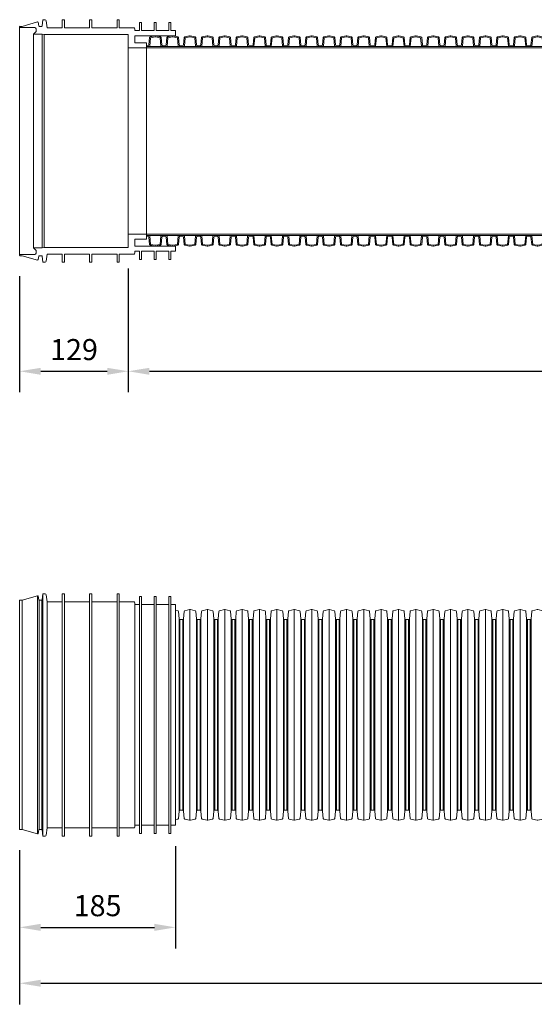
# Model space of a CAD drawing. Units: millimetres. Extents: x 1352 to 7710, y 5132 to 15192.
# Drawn here: x 1380 to 1991, y 10123 to 11292 of the extents above; entities that cross this region are included whole.
import ezdxf

# ---------------------------------------------------------------- set-up
doc = ezdxf.new("R2010")
doc.units = ezdxf.units.MM
doc.layers.get('0').update_dxf_attribs({"lineweight": 5})
doc.layers.get('Defpoints').update_dxf_attribs({"lineweight": 5})
for name, color, linetype, lineweight in [('Dim', 204, 'Continuous', 5), ('Pragma-Inner-Layer', 7, 'Continuous', 5), ('Pragma-Rib-Layer', 22, 'Continuous', 5)]:
    doc.layers.add(name, color=color, linetype=linetype, lineweight=lineweight)
doc.styles.get("Standard").update_dxf_attribs({"font": 'romans.shx', "width": 0.8})
doc.dimstyles.new('ISO-25', dxfattribs={"dimtxt": 25, "dimasz": 25, "dimexe": 25, "dimexo": 25, "dimgap": 10, "dimtad": 1, "dimdec": 0, "dimtxsty": 'Standard', "dimcen": 25, "dimclrt": 2, "dimadec": 0, "dimazin": 0, "dimtfac": 1, "dimtdec": 0, "dimtmove": 0, "dimatfit": 3, "dimfxl": 1, "dimarcsym": 0})

# ---------------------------------------------------------------- blocks, each defined once
blk = doc.blocks.new('*D24')
at = {"layer": 'Defpoints', "color": 0, "transparency": 16777216}
for p in [(1379.6, 11012.8), (1508.6, 11022), (1508.6, 10875)]:
    blk.add_point(p, dxfattribs=at)
at = {"layer": 'Dim', "color": 0, "lineweight": -2, "transparency": 16777216}
for p, q in [((1508.6, 10997), (1508.6, 10850)), ((1379.6, 10987.8), (1379.6, 10850)), ((1404.6, 10875), (1483.6, 10875))]:
    blk.add_line(p, q, dxfattribs=at)
at = {"layer": 'Dim', "color": 0, "transparency": 16777216}
for points in [[(1404.6, 10879.1), (1404.6, 10870.8), (1379.6, 10875)], [(1483.6, 10879.1), (1483.6, 10870.8), (1508.6, 10875)]]:
    blk.add_solid(points, dxfattribs=at)
at = {"layer": 'Dim', "color": 2, "transparency": 16777216, "insert": (1444.1, 10897.5), "char_height": 25, "attachment_point": 5}
blk.add_mtext('129', dxfattribs=at)
blk = doc.blocks.new('*D25')
at = {"layer": 'Defpoints', "color": 0, "transparency": 16777216}
for p in [(7533.6, 11035.3), (1508.6, 11022), (7533.6, 10875)]:
    blk.add_point(p, dxfattribs=at)
at = {"layer": 'Dim', "color": 0, "lineweight": -2, "transparency": 16777216}
for p, q in [((7533.6, 11010.3), (7533.6, 10850)), ((1508.6, 10997), (1508.6, 10850)), ((1533.6, 10875), (7508.6, 10875))]:
    blk.add_line(p, q, dxfattribs=at)
at = {"layer": 'Dim', "color": 0, "transparency": 16777216}
for points in [[(1533.6, 10879.1), (1533.6, 10870.8), (1508.6, 10875)], [(7508.6, 10879.1), (7508.6, 10870.8), (7533.6, 10875)]]:
    blk.add_solid(points, dxfattribs=at)
at = {"layer": 'Dim', "color": 2, "transparency": 16777216, "insert": (4521.1, 10897.5), "char_height": 25, "attachment_point": 5}
blk.add_mtext('6025', dxfattribs=at)
blk = doc.blocks.new('*D26')
at = {"layer": 'Defpoints', "color": 0, "transparency": 16777216}
for p in [(1564.6, 10336), (1379.6, 10331.4), (1564.6, 10214.8)]:
    blk.add_point(p, dxfattribs=at)
at = {"layer": 'Dim', "color": 0, "lineweight": -2, "transparency": 16777216}
for p, q in [((1564.6, 10311), (1564.6, 10189.8)), ((1379.6, 10306.4), (1379.6, 10189.8)), ((1404.6, 10214.8), (1539.6, 10214.8))]:
    blk.add_line(p, q, dxfattribs=at)
at = {"layer": 'Dim', "color": 0, "transparency": 16777216}
for points in [[(1404.6, 10219), (1404.6, 10210.6), (1379.6, 10214.8)], [(1539.6, 10219), (1539.6, 10210.6), (1564.6, 10214.8)]]:
    blk.add_solid(points, dxfattribs=at)
at = {"layer": 'Dim', "color": 2, "transparency": 16777216, "insert": (1472.1, 10237.3), "char_height": 25, "attachment_point": 5}
blk.add_mtext('185', dxfattribs=at)
blk = doc.blocks.new('*D27')
at = {"layer": 'Defpoints', "color": 0, "transparency": 16777216}
for p in [(7533.6, 10353.9), (1379.6, 10331.4), (7533.6, 10148.4)]:
    blk.add_point(p, dxfattribs=at)
at = {"layer": 'Dim', "color": 0, "lineweight": -2, "transparency": 16777216}
for p, q in [((7533.6, 10328.9), (7533.6, 10123.4)), ((1379.6, 10306.4), (1379.6, 10123.4)), ((1404.6, 10148.4), (7508.6, 10148.4))]:
    blk.add_line(p, q, dxfattribs=at)
at = {"layer": 'Dim', "color": 0, "transparency": 16777216}
for points in [[(1404.6, 10152.6), (1404.6, 10144.3), (1379.6, 10148.4)], [(7508.6, 10152.6), (7508.6, 10144.3), (7533.6, 10148.4)]]:
    blk.add_solid(points, dxfattribs=at)
at = {"layer": 'Dim', "color": 2, "transparency": 16777216, "insert": (4456.6, 10170.9), "char_height": 25, "attachment_point": 5}
blk.add_mtext('6154', dxfattribs=at)
blk = doc.blocks.new('$OD250-Rib')
at = {"layer": 'Pragma-Inner-Layer'}
for points in [[(-10.3, 1.4), (10.3, 1.4)], [(-10.3, 0), (10.3, 0)]]:
    blk.add_lwpolyline(points, dxfattribs=at)
at = {"layer": 'Pragma-Rib-Layer'}
for points in [[(-10.3, 2.5), (-8.7, 2.5, 0.388879), (-7.7, 3.4), (-6.9, 12.2, -0.329751), (-6.1, 13.1), (-0.4, 14.3, -0.052408), (0, 14.3, -0.052408), (0.4, 14.3), (6.1, 13.1, -0.329751), (6.9, 12.2), (7.7, 3.4, 0.388879), (8.7, 2.5), (10.3, 2.5)], [(-10.3, 1.4), (-7.1, 1.4, 0.388879), (-6.6, 1.9), (-5.7, 12), (-0.2, 13.1, -0.052408), (0, 13.1, -0.052408), (0.2, 13.1), (5.7, 12), (6.6, 1.9, 0.388879), (7.1, 1.4), (10.3, 1.4)]]:
    blk.add_lwpolyline(points, format="xyb", dxfattribs=at)
blk = doc.blocks.new('$PRAGMA-PIPE-OD250')
at = {"layer": 'Pragma-Inner-Layer'}
for p, q in [((-6003.3, 110.6), (-6003.3, 112)), ((-6003.3, -110.7), (-6003.3, 110.6)), ((-6003.3, -112), (-6003.3, -110.7))]:
    blk.add_line(p, q, dxfattribs=at)
at = {"layer": 'Pragma-Rib-Layer'}
for p, q in [((-6132.8, 141.3), (-6151, 136.1)), ((-6131.4, 136.6), (-6132.1, 140.9)), ((-6127.2, 136.6), (-6126.5, 143.9)), ((-6126.5, 143.9), (-6123.9, 143.9)), ((-6121.2, 134.2), (-6122.4, 142.6)), ((-6154, 135.7), (-6154, 135.2)), ((-6154, -135.2), (-6154, 135.2)), ((-6151, 136.1), (-6153.5, 136.1)), ((-6136.1, 134.7), (-6153.5, 134.7)), ((-6134.6, 130.1), (-6137.7, 127)), ((-6134.6, 133.2), (-6134.6, 130.1)), ((-6127.7, 136.1), (-6130.9, 136.1)), ((-6121.2, 134.2), (-6103.4, 134.2)), ((-6100.9, 134.2), (-6070.9, 134.2)), ((-6068.4, 134.2), (-6038.4, 134.2)), ((-6035.9, 134.2), (-6018.2, 134.2)), ((-6017.2, 131), (-6017.2, 133.2)), ((-6017.2, 131), (-6011.9, 131)), ((-6009.4, 131), (-5994.4, 131)), ((-5991.9, 131), (-5976.9, 131)), ((-5974.4, 131), (-5969, 131)), ((-5969, 125), (-5969, 131)), ((-6137.7, -127), (-6137.7, 127)), ((-6127.1, 127), (-6137.7, 127)), ((-6127.1, -127), (-6127.1, 127)), ((-6124.9, 126.5), (-6127.1, 127)), ((-6124.9, -126.5), (-6124.9, 126.5)), ((-6124.9, 126.5), (-6025, 126.5)), ((-6025, 110.6), (-6025, 126.5)), ((-6017.2, 116.6), (-6017.2, 125)), ((-6017.2, 125), (-5969, 125)), ((-6025, -110.7), (-6025, 110.6)), ((-6003.3, 110.6), (-6025, 110.6)), ((-6003.3, 116.6), (-6017.2, 116.6)), ((-6003.3, 110.6), (-6003.3, 116.6)), ((-6003.3, 112), (-6003.3, 113.1)), ((-6025, -126.5), (-6025, -110.7)), ((-6003.3, -110.7), (-6025, -110.7)), ((-6017.2, -125), (-6017.2, -116.6)), ((-6003.3, -116.6), (-6017.2, -116.6)), ((-6003.3, -116.6), (-6003.3, -110.7)), ((-6003.3, -113.1), (-6003.3, -112)), ((-6127.1, -127), (-6137.7, -127)), ((-6134.6, -130.1), (-6137.7, -127)), ((-6124.9, -126.5), (-6127.1, -127)), ((-6124.9, -126.5), (-6025, -126.5)), ((-6017.2, -125), (-5969, -125)), ((-5969, -131), (-5969, -125)), ((-6154, -135.7), (-6154, -135.2)), ((-6136.1, -134.7), (-6153.5, -134.7)), ((-6151, -136.2), (-6153.5, -136.2)), ((-6132.8, -141.3), (-6151, -136.2)), ((-6134.6, -133.2), (-6134.6, -130.1)), ((-6131.4, -136.6), (-6132.1, -140.9)), ((-6127.7, -136.2), (-6130.9, -136.2)), ((-6127.2, -136.6), (-6126.5, -143.9)), ((-6121.2, -134.2), (-6122.4, -142.7)), ((-6121.2, -134.2), (-6103.4, -134.2)), ((-6100.9, -134.2), (-6070.9, -134.2)), ((-6068.4, -134.2), (-6038.4, -134.2)), ((-6035.9, -134.2), (-6018.2, -134.2)), ((-6017.2, -133.2), (-6017.2, -131)), ((-6017.2, -131), (-6011.9, -131)), ((-6009.4, -131), (-5994.4, -131)), ((-5991.9, -131), (-5976.9, -131)), ((-5974.4, -131), (-5969, -131)), ((-6126.5, -143.9), (-6123.9, -143.9))]:
    blk.add_line(p, q, dxfattribs=at)
for points in [[(-6100.9, 134.2), (-6100.9, 143.9), (-6103.4, 143.9), (-6103.4, 134.2)], [(-6068.4, 134.2), (-6068.4, 143.9), (-6070.9, 143.9), (-6070.9, 134.2)], [(-6035.9, 134.2), (-6035.9, 143.9), (-6038.4, 143.9), (-6038.4, 134.2)], [(-6009.4, 131), (-6009.4, 140.7), (-6011.9, 140.7), (-6011.9, 131)], [(-5991.9, 131), (-5991.9, 140.7), (-5994.4, 140.7), (-5994.4, 131)], [(-5974.4, 131), (-5974.4, 140.7), (-5976.9, 140.7), (-5976.9, 131)], [(-6100.9, -134.2), (-6100.9, -143.9), (-6103.4, -143.9), (-6103.4, -134.2)], [(-6068.4, -134.2), (-6068.4, -143.9), (-6070.9, -143.9), (-6070.9, -134.2)], [(-6035.9, -134.2), (-6035.9, -143.9), (-6038.4, -143.9), (-6038.4, -134.2)], [(-6009.4, -131), (-6009.4, -140.7), (-6011.9, -140.7), (-6011.9, -131)], [(-5991.9, -131), (-5991.9, -140.7), (-5994.4, -140.7), (-5994.4, -131)], [(-5974.4, -131), (-5974.4, -140.7), (-5976.9, -140.7), (-5976.9, -131)]]:
    blk.add_lwpolyline(points, dxfattribs=at)
for centre, radius, start, end in [((-6132.6, 140.8), 0.5, 10.0004, 105.7715), ((-6153.5, 135.2), 0.5, 180, 270), ((-6136.1, 133.2), 1.5, 0, 90), ((-6130.9, 136.7), 0.5, 189.9999, 270), ((-6018.2, 133.2), 1, 0, 90), ((-6153.5, -135.2), 0.5, 90, 180), ((-6136.1, -133.2), 1.5, 270, 0), ((-6130.9, -136.7), 0.5, 90, 170.0001), ((-6018.2, -133.2), 1, 270, 0), ((-6132.6, -140.8), 0.5, 254.2285, 349.9996)]:
    blk.add_arc(centre, radius, start, end, dxfattribs=at)
at = {"layer": 'Pragma-Rib-Layer', "extrusion": (0, 0, -1)}
for centre, radius, start, end in [((6123.9, 142.4), 1.5, 90, 171.9999), ((6153.5, 135.7), 0.5, 0, 90), ((6127.7, 136.7), 0.5, 185.0002, 270), ((6153.5, -135.7), 0.5, 270, 0), ((6127.7, -136.7), 0.5, 90, 174.9998), ((6123.9, -142.4), 1.5, 188.0001, 270)]:
    blk.add_arc(centre, radius, start, end, dxfattribs=at)
for p in [(-5993, 110.6), (-5972.4, 110.6), (-5951.8, 110.6), (-5931.1, 110.6), (-5910.5, 110.6), (-5889.9, 110.6), (-5869.2, 110.6), (-5848.6, 110.6), (-5828, 110.6), (-5807.3, 110.6), (-5786.7, 110.6), (-5766.1, 110.6), (-5745.5, 110.6), (-5724.8, 110.6), (-5704.2, 110.6), (-5683.6, 110.6), (-5662.9, 110.6), (-5642.3, 110.6), (-5621.7, 110.6), (-5601, 110.6), (-5580.4, 110.6), (-5559.8, 110.6), (-5539.2, 110.6)]:
    blk.add_blockref('$OD250-Rib', p)
at = {"xscale": -1, "rotation": 180}
for p in [(-5993, -110.7), (-5972.4, -110.7), (-5951.8, -110.7), (-5931.1, -110.7), (-5910.5, -110.7), (-5889.9, -110.7), (-5869.2, -110.7), (-5848.6, -110.7), (-5828, -110.7), (-5807.3, -110.7), (-5786.7, -110.7), (-5766.1, -110.7), (-5745.5, -110.7), (-5724.8, -110.7), (-5704.2, -110.7), (-5683.6, -110.7), (-5662.9, -110.7), (-5642.3, -110.7), (-5621.7, -110.7), (-5601, -110.7), (-5580.4, -110.7), (-5559.8, -110.7), (-5539.2, -110.7)]:
    blk.add_blockref('$OD250-Rib', p, dxfattribs=at)
blk = doc.blocks.new('$PRAGMA-PIPE-OD250-SECTION')
at = {"layer": 'Pragma-Rib-Layer'}
for p, q in [((-6132.8, 141.3), (-6151, 136.1)), ((-6132.8, -141.3), (-6132.8, 141.3)), ((-6131.4, 136.6), (-6132.1, 140.9)), ((-6127.2, 136.6), (-6126.5, 143.9)), ((-6126.5, 143.9), (-6123.9, 143.9)), ((-6126.5, -143.9), (-6126.5, 143.9)), ((-6121.2, 134.2), (-6122.4, 142.6)), ((-6154, -135.7), (-6154, 135.7)), ((-6151, 136.1), (-6153.5, 136.1)), ((-6151, 136.1), (-6151, -136.2)), ((-6127.7, 136.1), (-6130.9, 136.1)), ((-6130.9, -136.2), (-6130.9, 136.1)), ((-6127.7, -136.2), (-6127.7, 136.1)), ((-6121.2, 134.2), (-6103.4, 134.2)), ((-6121.2, -134.2), (-6121.2, 134.2)), ((-6100.9, 134.2), (-6070.9, 134.2)), ((-6068.4, 134.2), (-6038.4, 134.2)), ((-6035.9, 134.2), (-6018.2, 134.2)), ((-6017.2, 131), (-6017.2, 133.2)), ((-6017.2, 131), (-6011.9, 131)), ((-6017.2, -131), (-6017.2, 131)), ((-6009.4, 131), (-5994.4, 131)), ((-5991.9, 131), (-5976.9, 131)), ((-5974.4, 131), (-5969, 131)), ((-5969, -131), (-5969, 131)), ((-5951.8, 125), (-5951.8, -125)), ((-5931.1, 125), (-5931.1, -125)), ((-5910.5, 125), (-5910.5, -125)), ((-5889.9, 125), (-5889.9, -125)), ((-5869.2, 125), (-5869.2, -125)), ((-5848.6, 125), (-5848.6, -125)), ((-5828, 125), (-5828, -125)), ((-5807.3, 125), (-5807.3, -125)), ((-5786.7, 125), (-5786.7, -125)), ((-5766.1, 125), (-5766.1, -125)), ((-5745.5, 125), (-5745.5, -125)), ((-5724.8, 125), (-5724.8, -125)), ((-5704.2, 125), (-5704.2, -125)), ((-5683.6, 125), (-5683.6, -125)), ((-5662.9, 125), (-5662.9, -125)), ((-5642.3, 125), (-5642.3, -125)), ((-5621.7, 125), (-5621.7, -125)), ((-5601, 125), (-5601, -125)), ((-5580.4, 125), (-5580.4, -125)), ((-5559.8, 125), (-5559.8, -125)), ((-5964.7, 114.1), (-5964.7, -114.1)), ((-5963.7, 113.1), (-5963.7, -113.2)), ((-5960.4, 113.1), (-5960.4, -113.2)), ((-5959.4, 114.1), (-5959.4, -114.1)), ((-5944.1, 114.1), (-5944.1, -114.1)), ((-5943.1, 113.1), (-5943.1, -113.2)), ((-5939.8, 113.1), (-5939.8, -113.2)), ((-5938.8, 114.1), (-5938.8, -114.1)), ((-5923.4, 114.1), (-5923.4, -114.1)), ((-5922.4, 113.1), (-5922.4, -113.2)), ((-5919.2, 113.1), (-5919.2, -113.2)), ((-5918.2, 114.1), (-5918.2, -114.1)), ((-5902.8, 114.1), (-5902.8, -114.1)), ((-5901.8, 113.1), (-5901.8, -113.2)), ((-5898.5, 113.1), (-5898.5, -113.2)), ((-5897.5, 114.1), (-5897.5, -114.1)), ((-5882.2, 114.1), (-5882.2, -114.1)), ((-5881.2, 113.1), (-5881.2, -113.2)), ((-5877.9, 113.1), (-5877.9, -113.2)), ((-5876.9, 114.1), (-5876.9, -114.1)), ((-5861.6, 114.1), (-5861.6, -114.1)), ((-5860.6, 113.1), (-5860.6, -113.2)), ((-5857.3, 113.1), (-5857.3, -113.2)), ((-5856.3, 114.1), (-5856.3, -114.1)), ((-5840.9, 114.1), (-5840.9, -114.1)), ((-5839.9, 113.1), (-5839.9, -113.2)), ((-5836.7, 113.1), (-5836.7, -113.2)), ((-5835.7, 114.1), (-5835.7, -114.1)), ((-5820.3, 114.1), (-5820.3, -114.1)), ((-5819.3, 113.1), (-5819.3, -113.2)), ((-5816, 113.1), (-5816, -113.2)), ((-5815, 114.1), (-5815, -114.1)), ((-5799.7, 114.1), (-5799.7, -114.1)), ((-5798.7, 113.1), (-5798.7, -113.2)), ((-5795.4, 113.1), (-5795.4, -113.2)), ((-5794.4, 114.1), (-5794.4, -114.1)), ((-5779, 114.1), (-5779, -114.1)), ((-5778, 113.1), (-5778, -113.2)), ((-5774.8, 113.1), (-5774.8, -113.2)), ((-5773.8, 114.1), (-5773.8, -114.1)), ((-5758.4, 114.1), (-5758.4, -114.1)), ((-5757.4, 113.1), (-5757.4, -113.2)), ((-5754.1, 113.1), (-5754.1, -113.2)), ((-5753.1, 114.1), (-5753.1, -114.1)), ((-5737.8, 114.1), (-5737.8, -114.1)), ((-5736.8, 113.1), (-5736.8, -113.2)), ((-5733.5, 113.1), (-5733.5, -113.2)), ((-5732.5, 114.1), (-5732.5, -114.1)), ((-5717.1, 114.1), (-5717.1, -114.1)), ((-5716.1, 113.1), (-5716.1, -113.2)), ((-5712.9, 113.1), (-5712.9, -113.2)), ((-5711.9, 114.1), (-5711.9, -114.1)), ((-5696.5, 114.1), (-5696.5, -114.1)), ((-5695.5, 113.1), (-5695.5, -113.2)), ((-5692.2, 113.1), (-5692.2, -113.2)), ((-5691.2, 114.1), (-5691.2, -114.1)), ((-5675.9, 114.1), (-5675.9, -114.1)), ((-5674.9, 113.1), (-5674.9, -113.2)), ((-5671.6, 113.1), (-5671.6, -113.2)), ((-5670.6, 114.1), (-5670.6, -114.1)), ((-5655.3, 114.1), (-5655.3, -114.1)), ((-5654.3, 113.1), (-5654.3, -113.2)), ((-5651, 113.1), (-5651, -113.2)), ((-5650, 114.1), (-5650, -114.1)), ((-5634.6, 114.1), (-5634.6, -114.1)), ((-5633.6, 113.1), (-5633.6, -113.2)), ((-5630.4, 113.1), (-5630.4, -113.2)), ((-5629.4, 114.1), (-5629.4, -114.1)), ((-5614, 114.1), (-5614, -114.1)), ((-5613, 113.1), (-5613, -113.2)), ((-5609.7, 113.1), (-5609.7, -113.2)), ((-5608.7, 114.1), (-5608.7, -114.1)), ((-5593.4, 114.1), (-5593.4, -114.1)), ((-5592.4, 113.1), (-5592.4, -113.2)), ((-5589.1, 113.1), (-5589.1, -113.2)), ((-5588.1, 114.1), (-5588.1, -114.1)), ((-5572.7, 114.1), (-5572.7, -114.1)), ((-5571.7, 113.1), (-5571.7, -113.2)), ((-5568.5, 113.1), (-5568.5, -113.2)), ((-5567.5, 114.1), (-5567.5, -114.1)), ((-5552.1, 114.1), (-5552.1, -114.1)), ((-5551.1, 113.1), (-5551.1, -113.2)), ((-5547.8, 113.1), (-5547.8, -113.2)), ((-5546.8, 114.1), (-5546.8, -114.1)), ((-6151, -136.2), (-6153.5, -136.2)), ((-6132.8, -141.3), (-6151, -136.2)), ((-6131.4, -136.6), (-6132.1, -140.9)), ((-6127.7, -136.2), (-6130.9, -136.2)), ((-6127.2, -136.6), (-6126.5, -143.9)), ((-6121.2, -134.2), (-6122.4, -142.7)), ((-6121.2, -134.2), (-6103.4, -134.2)), ((-6100.9, -134.2), (-6070.9, -134.2)), ((-6068.4, -134.2), (-6038.4, -134.2)), ((-6035.9, -134.2), (-6018.2, -134.2)), ((-6017.2, -133.2), (-6017.2, -131)), ((-6017.2, -131), (-6011.9, -131)), ((-6009.4, -131), (-5994.4, -131)), ((-5991.9, -131), (-5976.9, -131)), ((-5974.4, -131), (-5969, -131)), ((-6126.5, -143.9), (-6123.9, -143.9))]:
    blk.add_line(p, q, dxfattribs=at)
for points in [[(-6100.9, 143.9), (-6103.4, 143.9)], [(-6100.9, 143.9), (-6100.9, -143.9), (-6103.4, -143.9), (-6103.4, 143.9)], [(-6068.4, 143.9), (-6070.9, 143.9)], [(-6068.4, 143.9), (-6068.4, -143.9), (-6070.9, -143.9), (-6070.9, 143.9)], [(-6035.9, 143.9), (-6038.4, 143.9)], [(-6035.9, 143.9), (-6035.9, -143.9), (-6038.4, -143.9), (-6038.4, 143.9)], [(-6009.4, 140.7), (-6011.9, 140.7)], [(-6009.4, 140.7), (-6009.4, -140.7), (-6011.9, -140.7), (-6011.9, 140.7)], [(-5991.9, 140.7), (-5994.4, 140.7)], [(-5991.9, 140.7), (-5991.9, -140.7), (-5994.4, -140.7), (-5994.4, 140.7)], [(-5974.4, 140.7), (-5976.9, 140.7)], [(-5974.4, 140.7), (-5974.4, -140.7), (-5976.9, -140.7), (-5976.9, 140.7)]]:
    blk.add_lwpolyline(points, dxfattribs=at)
for points in [[(-5969, 124.3), (-5966.3, 123.7, -0.329751), (-5965.5, 122.9), (-5964.7, 114.1, 0.388879), (-5963.7, 113.1), (-5962.1, 113.1)], [(-5962.1, 113.1), (-5960.4, 113.1, 0.388879), (-5959.4, 114.1), (-5958.7, 122.9, -0.329751), (-5957.9, 123.7), (-5952.2, 125, -0.052408), (-5951.8, 125, -0.052408), (-5951.3, 125), (-5945.6, 123.7, -0.329751), (-5944.8, 122.9), (-5944.1, 114.1, 0.388879), (-5943.1, 113.1), (-5941.4, 113.1)], [(-5941.4, 113.1), (-5939.8, 113.1, 0.388879), (-5938.8, 114.1), (-5938, 122.9, -0.329751), (-5937.2, 123.7), (-5931.5, 125, -0.052408), (-5931.1, 125, -0.052408), (-5930.7, 125), (-5925, 123.7, -0.329751), (-5924.2, 122.9), (-5923.4, 114.1, 0.388879), (-5922.4, 113.1), (-5920.8, 113.1)], [(-5920.8, 113.1), (-5919.2, 113.1, 0.388879), (-5918.2, 114.1), (-5917.4, 122.9, -0.329751), (-5916.6, 123.7), (-5910.9, 125, -0.052408), (-5910.5, 125, -0.052408), (-5910.1, 125), (-5904.4, 123.7, -0.329751), (-5903.6, 122.9), (-5902.8, 114.1, 0.388879), (-5901.8, 113.1), (-5900.2, 113.1)], [(-5900.2, 113.1), (-5898.5, 113.1, 0.388879), (-5897.5, 114.1), (-5896.8, 122.9, -0.329751), (-5896, 123.7), (-5890.3, 125, -0.052408), (-5889.9, 125, -0.052408), (-5889.4, 125), (-5883.7, 123.7, -0.329751), (-5883, 122.9), (-5882.2, 114.1, 0.388879), (-5881.2, 113.1), (-5879.6, 113.1)], [(-5879.6, 113.1), (-5877.9, 113.1, 0.388879), (-5876.9, 114.1), (-5876.1, 122.9, -0.329751), (-5875.4, 123.7), (-5869.7, 125, -0.052408), (-5869.2, 125, -0.052408), (-5868.8, 125), (-5863.1, 123.7, -0.329751), (-5862.3, 122.9), (-5861.6, 114.1, 0.388879), (-5860.6, 113.1), (-5858.9, 113.1)], [(-5858.9, 113.1), (-5857.3, 113.1, 0.388879), (-5856.3, 114.1), (-5855.5, 122.9, -0.329751), (-5854.7, 123.7), (-5849, 125, -0.052408), (-5848.6, 125, -0.052408), (-5848.2, 125), (-5842.5, 123.7, -0.329751), (-5841.7, 122.9), (-5840.9, 114.1, 0.388879), (-5839.9, 113.1), (-5838.3, 113.1)], [(-5838.3, 113.1), (-5836.7, 113.1, 0.388879), (-5835.7, 114.1), (-5834.9, 122.9, -0.329751), (-5834.1, 123.7), (-5828.4, 125, -0.052408), (-5828, 125, -0.052408), (-5827.6, 125), (-5821.9, 123.7, -0.329751), (-5821.1, 122.9), (-5820.3, 114.1, 0.388879), (-5819.3, 113.1), (-5817.7, 113.1)], [(-5817.7, 113.1), (-5816, 113.1, 0.388879), (-5815, 114.1), (-5814.3, 122.9, -0.329751), (-5813.5, 123.7), (-5807.8, 125, -0.052408), (-5807.3, 125, -0.052408), (-5806.9, 125), (-5801.2, 123.7, -0.329751), (-5800.4, 122.9), (-5799.7, 114.1, 0.388879), (-5798.7, 113.1), (-5797, 113.1)], [(-5797, 113.1), (-5795.4, 113.1, 0.388879), (-5794.4, 114.1), (-5793.6, 122.9, -0.329751), (-5792.8, 123.7), (-5787.1, 125, -0.052408), (-5786.7, 125, -0.052408), (-5786.3, 125), (-5780.6, 123.7, -0.329751), (-5779.8, 122.9), (-5779, 114.1, 0.388879), (-5778, 113.1), (-5776.4, 113.1)], [(-5776.4, 113.1), (-5774.8, 113.1, 0.388879), (-5773.8, 114.1), (-5773, 122.9, -0.329751), (-5772.2, 123.7), (-5766.5, 125, -0.052408), (-5766.1, 125, -0.052408), (-5765.7, 125), (-5760, 123.7, -0.329751), (-5759.2, 122.9), (-5758.4, 114.1, 0.388879), (-5757.4, 113.1), (-5755.8, 113.1)], [(-5755.8, 113.1), (-5754.1, 113.1, 0.388879), (-5753.1, 114.1), (-5752.4, 122.9, -0.329751), (-5751.6, 123.7), (-5745.9, 125, -0.052408), (-5745.5, 125, -0.052408), (-5745, 125), (-5739.3, 123.7, -0.329751), (-5738.5, 122.9), (-5737.8, 114.1, 0.388879), (-5736.8, 113.1), (-5735.1, 113.1)], [(-5735.1, 113.1), (-5733.5, 113.1, 0.388879), (-5732.5, 114.1), (-5731.7, 122.9, -0.329751), (-5730.9, 123.7), (-5725.2, 125, -0.052408), (-5724.8, 125, -0.052408), (-5724.4, 125), (-5718.7, 123.7, -0.329751), (-5717.9, 122.9), (-5717.1, 114.1, 0.388879), (-5716.1, 113.1), (-5714.5, 113.1)], [(-5714.5, 113.1), (-5712.9, 113.1, 0.388879), (-5711.9, 114.1), (-5711.1, 122.9, -0.329751), (-5710.3, 123.7), (-5704.6, 125, -0.052408), (-5704.2, 125, -0.052408), (-5703.8, 125), (-5698.1, 123.7, -0.329751), (-5697.3, 122.9), (-5696.5, 114.1, 0.388879), (-5695.5, 113.1), (-5693.9, 113.1)], [(-5693.9, 113.1), (-5692.2, 113.1, 0.388879), (-5691.2, 114.1), (-5690.5, 122.9, -0.329751), (-5689.7, 123.7), (-5684, 125, -0.052408), (-5683.6, 125, -0.052408), (-5683.1, 125), (-5677.4, 123.7, -0.329751), (-5676.7, 122.9), (-5675.9, 114.1, 0.388879), (-5674.9, 113.1), (-5673.3, 113.1)], [(-5673.3, 113.1), (-5671.6, 113.1, 0.388879), (-5670.6, 114.1), (-5669.8, 122.9, -0.329751), (-5669.1, 123.7), (-5663.4, 125, -0.052408), (-5662.9, 125, -0.052408), (-5662.5, 125), (-5656.8, 123.7, -0.329751), (-5656, 122.9), (-5655.3, 114.1, 0.388879), (-5654.3, 113.1), (-5652.6, 113.1)], [(-5652.6, 113.1), (-5651, 113.1, 0.388879), (-5650, 114.1), (-5649.2, 122.9, -0.329751), (-5648.4, 123.7), (-5642.7, 125, -0.052408), (-5642.3, 125, -0.052408), (-5641.9, 125), (-5636.2, 123.7, -0.329751), (-5635.4, 122.9), (-5634.6, 114.1, 0.388879), (-5633.6, 113.1), (-5632, 113.1)], [(-5632, 113.1), (-5630.4, 113.1, 0.388879), (-5629.4, 114.1), (-5628.6, 122.9, -0.329751), (-5627.8, 123.7), (-5622.1, 125, -0.052408), (-5621.7, 125, -0.052408), (-5621.3, 125), (-5615.6, 123.7, -0.329751), (-5614.8, 122.9), (-5614, 114.1, 0.388879), (-5613, 113.1), (-5611.4, 113.1)], [(-5611.4, 113.1), (-5609.7, 113.1, 0.388879), (-5608.7, 114.1), (-5608, 122.9, -0.329751), (-5607.2, 123.7), (-5601.5, 125, -0.052408), (-5601, 125, -0.052408), (-5600.6, 125), (-5594.9, 123.7, -0.329751), (-5594.1, 122.9), (-5593.4, 114.1, 0.388879), (-5592.4, 113.1), (-5590.7, 113.1)], [(-5590.7, 113.1), (-5589.1, 113.1, 0.388879), (-5588.1, 114.1), (-5587.3, 122.9, -0.329751), (-5586.5, 123.7), (-5580.8, 125, -0.052408), (-5580.4, 125, -0.052408), (-5580, 125), (-5574.3, 123.7, -0.329751), (-5573.5, 122.9), (-5572.7, 114.1, 0.388879), (-5571.7, 113.1), (-5570.1, 113.1)], [(-5570.1, 113.1), (-5568.5, 113.1, 0.388879), (-5567.5, 114.1), (-5566.7, 122.9, -0.329751), (-5565.9, 123.7), (-5560.2, 125, -0.052408), (-5559.8, 125, -0.052408), (-5559.4, 125), (-5553.7, 123.7, -0.329751), (-5552.9, 122.9), (-5552.1, 114.1, 0.388879), (-5551.1, 113.1), (-5549.5, 113.1)], [(-5549.5, 113.1), (-5547.8, 113.1, 0.388879), (-5546.8, 114.1), (-5546.1, 122.9, -0.329751), (-5545.3, 123.7), (-5539.6, 125, -0.052408), (-5539.2, 125, -0.052408), (-5538.7, 125), (-5533, 123.7, -0.329751), (-5532.2, 122.9), (-5531.5, 114.1, 0.388879), (-5530.5, 113.1), (-5528.8, 113.1)], [(-5969, -124.3), (-5966.3, -123.7, 0.329751), (-5965.5, -122.9), (-5964.7, -114.1, -0.388879), (-5963.7, -113.2), (-5962.1, -113.2)], [(-5962.1, -113.2), (-5960.4, -113.2, -0.388879), (-5959.4, -114.1), (-5958.7, -122.9, 0.329751), (-5957.9, -123.7), (-5952.2, -125, 0.052408), (-5951.8, -125, 0.052408), (-5951.3, -125), (-5945.6, -123.7, 0.329751), (-5944.8, -122.9), (-5944.1, -114.1, -0.388879), (-5943.1, -113.2), (-5941.4, -113.2)], [(-5941.4, -113.2), (-5939.8, -113.2, -0.388879), (-5938.8, -114.1), (-5938, -122.9, 0.329751), (-5937.2, -123.7), (-5931.5, -125, 0.052408), (-5931.1, -125, 0.052408), (-5930.7, -125), (-5925, -123.7, 0.329751), (-5924.2, -122.9), (-5923.4, -114.1, -0.388879), (-5922.4, -113.2), (-5920.8, -113.2)], [(-5920.8, -113.2), (-5919.2, -113.2, -0.388879), (-5918.2, -114.1), (-5917.4, -122.9, 0.329751), (-5916.6, -123.7), (-5910.9, -125, 0.052408), (-5910.5, -125, 0.052408), (-5910.1, -125), (-5904.4, -123.7, 0.329751), (-5903.6, -122.9), (-5902.8, -114.1, -0.388879), (-5901.8, -113.2), (-5900.2, -113.2)], [(-5900.2, -113.2), (-5898.5, -113.2, -0.388879), (-5897.5, -114.1), (-5896.8, -122.9, 0.329751), (-5896, -123.7), (-5890.3, -125, 0.052408), (-5889.9, -125, 0.052408), (-5889.4, -125), (-5883.7, -123.7, 0.329751), (-5883, -122.9), (-5882.2, -114.1, -0.388879), (-5881.2, -113.2), (-5879.6, -113.2)], [(-5879.6, -113.2), (-5877.9, -113.2, -0.388879), (-5876.9, -114.1), (-5876.1, -122.9, 0.329751), (-5875.4, -123.7), (-5869.7, -125, 0.052408), (-5869.2, -125, 0.052408), (-5868.8, -125), (-5863.1, -123.7, 0.329751), (-5862.3, -122.9), (-5861.6, -114.1, -0.388879), (-5860.6, -113.2), (-5858.9, -113.2)], [(-5858.9, -113.2), (-5857.3, -113.2, -0.388879), (-5856.3, -114.1), (-5855.5, -122.9, 0.329751), (-5854.7, -123.7), (-5849, -125, 0.052408), (-5848.6, -125, 0.052408), (-5848.2, -125), (-5842.5, -123.7, 0.329751), (-5841.7, -122.9), (-5840.9, -114.1, -0.388879), (-5839.9, -113.2), (-5838.3, -113.2)], [(-5838.3, -113.2), (-5836.7, -113.2, -0.388879), (-5835.7, -114.1), (-5834.9, -122.9, 0.329751), (-5834.1, -123.7), (-5828.4, -125, 0.052408), (-5828, -125, 0.052408), (-5827.6, -125), (-5821.9, -123.7, 0.329751), (-5821.1, -122.9), (-5820.3, -114.1, -0.388879), (-5819.3, -113.2), (-5817.7, -113.2)], [(-5817.7, -113.2), (-5816, -113.2, -0.388879), (-5815, -114.1), (-5814.3, -122.9, 0.329751), (-5813.5, -123.7), (-5807.8, -125, 0.052408), (-5807.3, -125, 0.052408), (-5806.9, -125), (-5801.2, -123.7, 0.329751), (-5800.4, -122.9), (-5799.7, -114.1, -0.388879), (-5798.7, -113.2), (-5797, -113.2)], [(-5797, -113.2), (-5795.4, -113.2, -0.388879), (-5794.4, -114.1), (-5793.6, -122.9, 0.329751), (-5792.8, -123.7), (-5787.1, -125, 0.052408), (-5786.7, -125, 0.052408), (-5786.3, -125), (-5780.6, -123.7, 0.329751), (-5779.8, -122.9), (-5779, -114.1, -0.388879), (-5778, -113.2), (-5776.4, -113.2)], [(-5776.4, -113.2), (-5774.8, -113.2, -0.388879), (-5773.8, -114.1), (-5773, -122.9, 0.329751), (-5772.2, -123.7), (-5766.5, -125, 0.052408), (-5766.1, -125, 0.052408), (-5765.7, -125), (-5760, -123.7, 0.329751), (-5759.2, -122.9), (-5758.4, -114.1, -0.388879), (-5757.4, -113.2), (-5755.8, -113.2)], [(-5755.8, -113.2), (-5754.1, -113.2, -0.388879), (-5753.1, -114.1), (-5752.4, -122.9, 0.329751), (-5751.6, -123.7), (-5745.9, -125, 0.052408), (-5745.5, -125, 0.052408), (-5745, -125), (-5739.3, -123.7, 0.329751), (-5738.5, -122.9), (-5737.8, -114.1, -0.388879), (-5736.8, -113.2), (-5735.1, -113.2)], [(-5735.1, -113.2), (-5733.5, -113.2, -0.388879), (-5732.5, -114.1), (-5731.7, -122.9, 0.329751), (-5730.9, -123.7), (-5725.2, -125, 0.052408), (-5724.8, -125, 0.052408), (-5724.4, -125), (-5718.7, -123.7, 0.329751), (-5717.9, -122.9), (-5717.1, -114.1, -0.388879), (-5716.1, -113.2), (-5714.5, -113.2)], [(-5714.5, -113.2), (-5712.9, -113.2, -0.388879), (-5711.9, -114.1), (-5711.1, -122.9, 0.329751), (-5710.3, -123.7), (-5704.6, -125, 0.052408), (-5704.2, -125, 0.052408), (-5703.8, -125), (-5698.1, -123.7, 0.329751), (-5697.3, -122.9), (-5696.5, -114.1, -0.388879), (-5695.5, -113.2), (-5693.9, -113.2)], [(-5693.9, -113.2), (-5692.2, -113.2, -0.388879), (-5691.2, -114.1), (-5690.5, -122.9, 0.329751), (-5689.7, -123.7), (-5684, -125, 0.052408), (-5683.6, -125, 0.052408), (-5683.1, -125), (-5677.4, -123.7, 0.329751), (-5676.7, -122.9), (-5675.9, -114.1, -0.388879), (-5674.9, -113.2), (-5673.3, -113.2)], [(-5673.3, -113.2), (-5671.6, -113.2, -0.388879), (-5670.6, -114.1), (-5669.8, -122.9, 0.329751), (-5669.1, -123.7), (-5663.4, -125, 0.052408), (-5662.9, -125, 0.052408), (-5662.5, -125), (-5656.8, -123.7, 0.329751), (-5656, -122.9), (-5655.3, -114.1, -0.388879), (-5654.3, -113.2), (-5652.6, -113.2)], [(-5652.6, -113.2), (-5651, -113.2, -0.388879), (-5650, -114.1), (-5649.2, -122.9, 0.329751), (-5648.4, -123.7), (-5642.7, -125, 0.052408), (-5642.3, -125, 0.052408), (-5641.9, -125), (-5636.2, -123.7, 0.329751), (-5635.4, -122.9), (-5634.6, -114.1, -0.388879), (-5633.6, -113.2), (-5632, -113.2)], [(-5632, -113.2), (-5630.4, -113.2, -0.388879), (-5629.4, -114.1), (-5628.6, -122.9, 0.329751), (-5627.8, -123.7), (-5622.1, -125, 0.052408), (-5621.7, -125, 0.052408), (-5621.3, -125), (-5615.6, -123.7, 0.329751), (-5614.8, -122.9), (-5614, -114.1, -0.388879), (-5613, -113.2), (-5611.4, -113.2)], [(-5611.4, -113.2), (-5609.7, -113.2, -0.388879), (-5608.7, -114.1), (-5608, -122.9, 0.329751), (-5607.2, -123.7), (-5601.5, -125, 0.052408), (-5601, -125, 0.052408), (-5600.6, -125), (-5594.9, -123.7, 0.329751), (-5594.1, -122.9), (-5593.4, -114.1, -0.388879), (-5592.4, -113.2), (-5590.7, -113.2)], [(-5590.7, -113.2), (-5589.1, -113.2, -0.388879), (-5588.1, -114.1), (-5587.3, -122.9, 0.329751), (-5586.5, -123.7), (-5580.8, -125, 0.052408), (-5580.4, -125, 0.052408), (-5580, -125), (-5574.3, -123.7, 0.329751), (-5573.5, -122.9), (-5572.7, -114.1, -0.388879), (-5571.7, -113.2), (-5570.1, -113.2)], [(-5570.1, -113.2), (-5568.5, -113.2, -0.388879), (-5567.5, -114.1), (-5566.7, -122.9, 0.329751), (-5565.9, -123.7), (-5560.2, -125, 0.052408), (-5559.8, -125, 0.052408), (-5559.4, -125), (-5553.7, -123.7, 0.329751), (-5552.9, -122.9), (-5552.1, -114.1, -0.388879), (-5551.1, -113.2), (-5549.5, -113.2)], [(-5549.5, -113.2), (-5547.8, -113.2, -0.388879), (-5546.8, -114.1), (-5546.1, -122.9, 0.329751), (-5545.3, -123.7), (-5539.6, -125, 0.052408), (-5539.2, -125, 0.052408), (-5538.7, -125), (-5533, -123.7, 0.329751), (-5532.2, -122.9), (-5531.5, -114.1, -0.388879), (-5530.5, -113.2), (-5528.8, -113.2)]]:
    blk.add_lwpolyline(points, format="xyb", dxfattribs=at)
for centre, radius, start, end in [((-6132.6, 140.8), 0.5, 10.0004, 105.7715), ((-6130.9, 136.7), 0.5, 189.9999, 270), ((-6018.2, 133.2), 1, 0, 90), ((-6130.9, -136.7), 0.5, 90, 170.0001), ((-6018.2, -133.2), 1, 270, 0), ((-6132.6, -140.8), 0.5, 254.2285, 349.9996)]:
    blk.add_arc(centre, radius, start, end, dxfattribs=at)
at = {"layer": 'Pragma-Rib-Layer', "extrusion": (0, 0, -1)}
for centre, radius, start, end in [((6123.9, 142.4), 1.5, 90, 171.9999), ((6153.5, 135.7), 0.5, 0, 90), ((6127.7, 136.7), 0.5, 185.0002, 270), ((6153.5, -135.7), 0.5, 270, 0), ((6127.7, -136.7), 0.5, 90, 174.9998), ((6123.9, -142.4), 1.5, 188.0001, 270)]:
    blk.add_arc(centre, radius, start, end, dxfattribs=at)

msp = doc.modelspace()

# ---------------------------------------------------------------- block references
for name, p in [('$PRAGMA-PIPE-OD250', (7533.6, 11148.4)), ('$PRAGMA-PIPE-OD250-SECTION', (7533.6, 10467))]:
    msp.add_blockref(name, p)

# ---------------------------------------------------------------- dimensions: what is measured, and where the dimension line sits
at = {"layer": 'Dim'}
dim = msp.add_linear_dim(base=(7533.6, 10875), p1=(1508.6, 11022), p2=(7533.6, 11035.3), dimstyle='ISO-25', override={"dimtmove": 1}, dxfattribs=at)
dim.commit()
dim.dimension.update_dxf_attribs({"geometry": '*D25', "text_midpoint": (4521.1, 10897.5)})
for base, p1, p2, picture, middle in [((1508.6, 10875), (1379.6, 11012.8), (1508.6, 11022), '*D24', (1444.1, 10897.5)), ((7533.6, 10148.4), (1379.6, 10331.4), (7533.6, 10353.9), '*D27', (4456.6, 10170.9)), ((1564.6, 10214.8), (1379.6, 10331.4), (1564.6, 10336), '*D26', (1472.1, 10237.3))]:
    dim = msp.add_linear_dim(base=base, p1=p1, p2=p2, dimstyle='ISO-25', dxfattribs=at)
    dim.commit()
    dim.dimension.update_dxf_attribs({"geometry": picture, "text_midpoint": middle})

doc.saveas('drawing.dxf')
